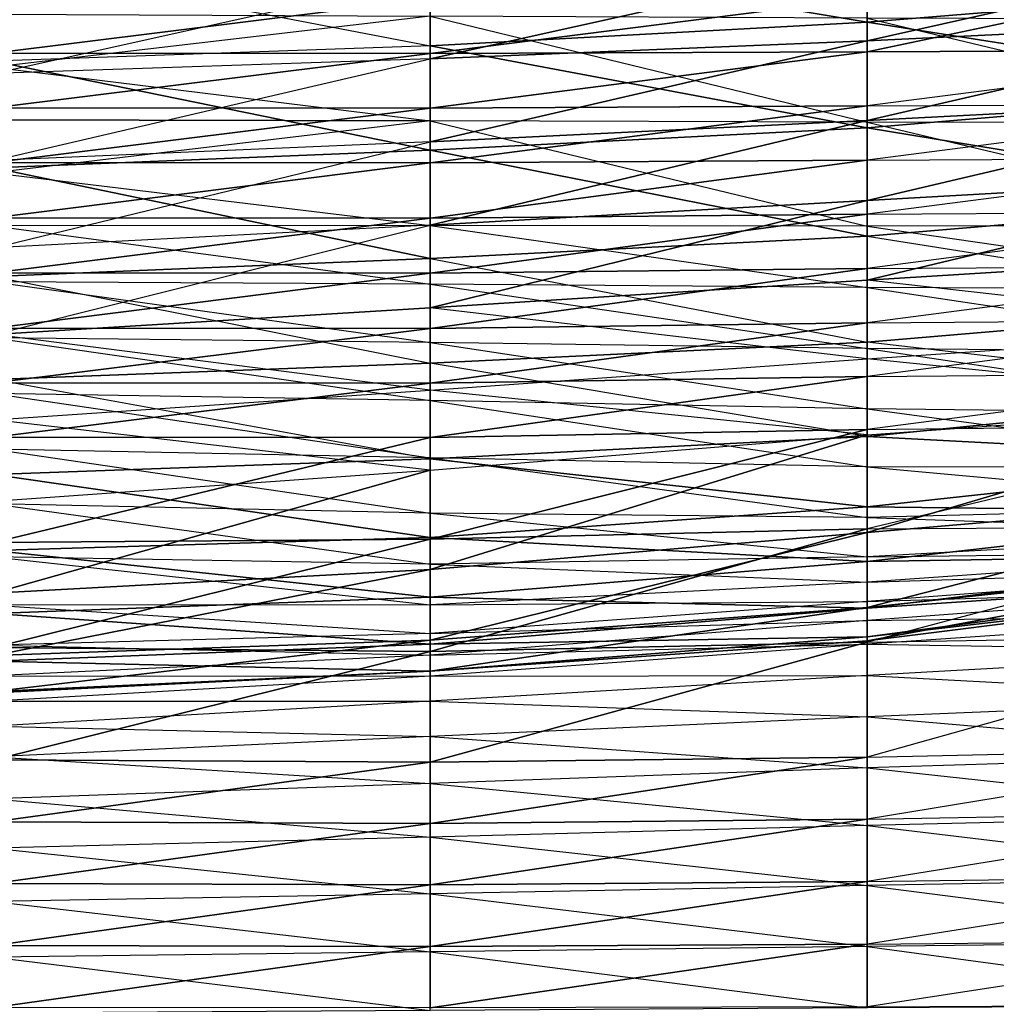
# Model space of a CAD drawing. Units: metres. Extents: x -36.7 to 0, y -13.1 to 13.1.
# Drawn here: x -25.2 to -23.7, y 0.1 to 1.6 of the extents above; entities that cross this region are included whole.
import ezdxf

# ---------------------------------------------------------------- set-up
doc = ezdxf.new("R2010")
doc.units = ezdxf.units.M

msp = doc.modelspace()

# ---------------------------------------------------------------- linework, layer by layer
for points in [[(-23.881363, 1.583862, 1.009705), (-23.881363, 1.729095, 0.930099), (-24.541702, 1.69487, 0.985245)], [(-23.881363, 1.583862, 1.009705), (-23.221039, 1.638351, 0.93338), (-23.881363, 1.729095, 0.930099)], [(-23.881363, 1.675735, -0.248505), (-23.221039, 1.703796, -0.326401), (-23.881363, 1.555893, -0.263809)], [(-23.221039, 1.703796, -0.326401), (-23.221039, 1.587219, -0.344864), (-23.881363, 1.555893, -0.263809)], [(-24.541702, 1.548218, 1.060593), (-24.541702, 1.69487, 0.985245), (-25.202026, 1.674896, 1.03186)], [(-24.541702, 1.548218, 1.060593), (-23.881363, 1.583862, 1.009705), (-24.541702, 1.69487, 0.985245)], [(-25.202026, 1.524689, 1.101105), (-25.202026, 1.674896, 1.03186), (-24.541702, 1.548218, 1.060593)], [(-24.541702, 1.65332, -0.191467), (-23.881363, 1.675735, -0.248505), (-24.541702, 1.528397, -0.205917)], [(-23.881363, 1.675735, -0.248505), (-23.881363, 1.555893, -0.263809), (-24.541702, 1.528397, -0.205917)], [(-25.202026, 1.636459, -0.183365), (-25.202026, 1.506226, -0.203995), (-24.541702, 1.65332, -0.191467)], [(-24.541702, 1.65332, -0.191467), (-24.541702, 1.528397, -0.205917), (-25.202026, 1.506226, -0.203995)], [(-23.221039, 1.479813, 0.978897), (-23.221039, 1.638351, 0.93338), (-23.881363, 1.583862, 1.009705)], [(-25.202026, 1.537064, -1.263519), (-25.202026, 1.619797, -1.251358), (-24.541702, 1.619522, -1.240082)], [(-24.541702, 1.536697, -1.251694), (-25.202026, 1.537064, -1.263519), (-24.541702, 1.619522, -1.240082)], [(-23.881363, 1.538834, -1.239334), (-24.541702, 1.536697, -1.251694), (-23.881363, 1.620605, -1.230316)], [(-24.541702, 1.536697, -1.251694), (-24.541702, 1.619522, -1.240082), (-23.881363, 1.620605, -1.230316)], [(-23.221039, 1.54184, -1.227585), (-23.881363, 1.538834, -1.239334), (-23.48851, 1.622192, -1.224609)], [(-23.881363, 1.538834, -1.239334), (-23.881363, 1.620605, -1.230316), (-23.48851, 1.622192, -1.224609)], [(-25.202026, 1.516037, 1.638535), (-25.202026, 1.595779, 1.628067), (-24.541702, 1.593109, 1.600983)], [(-25.202026, 1.516037, 1.638535), (-24.541702, 1.434875, 1.618546), (-24.541702, 1.593109, 1.600983)], [(-24.541702, 1.434875, 1.618546), (-24.541702, 1.593109, 1.600983), (-23.881363, 1.432709, 1.594604)], [(-23.881363, 1.432709, 1.594604), (-23.881363, 1.589813, 1.577927), (-24.541702, 1.593109, 1.600983)], [(-23.881363, 1.424225, 1.052353), (-23.881363, 1.583862, 1.009705), (-24.541702, 1.548218, 1.060593)], [(-23.881363, 1.432709, 1.594604), (-23.881363, 1.589813, 1.577927), (-23.221039, 1.431885, 1.572403)], [(-23.221039, 1.431885, 1.572403), (-23.221039, 1.588028, 1.556717), (-23.881363, 1.589813, 1.577927)], [(-23.881363, 1.555893, -0.263809), (-23.221039, 1.587219, -0.344864), (-23.881363, 1.434921, -0.268753)], [(-23.221039, 1.587219, -0.344864), (-23.221039, 1.469223, -0.351578), (-23.881363, 1.434921, -0.268753)], [(-23.881363, 1.424225, 1.052353), (-23.221039, 1.479813, 0.978897), (-23.881363, 1.583862, 1.009705)], [(-24.541702, 1.528397, -0.205917), (-23.881363, 1.555893, -0.263809), (-24.541702, 1.402679, -0.209854)], [(-23.881363, 1.555893, -0.263809), (-23.881363, 1.434921, -0.268753), (-24.541702, 1.402679, -0.209854)], [(-24.541702, 1.39035, 1.106384), (-24.541702, 1.548218, 1.060593), (-25.202026, 1.524689, 1.101105)], [(-25.202026, 1.454346, -1.275757), (-25.202026, 1.537064, -1.263519), (-24.541702, 1.536697, -1.251694)], [(-24.541702, 1.453888, -1.263306), (-25.202026, 1.454346, -1.275757), (-24.541702, 1.536697, -1.251694)], [(-24.541702, 1.39035, 1.106384), (-23.881363, 1.424225, 1.052353), (-24.541702, 1.548218, 1.060593)], [(-23.881363, 1.457092, -1.248444), (-24.541702, 1.453888, -1.263306), (-23.881363, 1.538834, -1.239334)], [(-24.541702, 1.453888, -1.263306), (-24.541702, 1.536697, -1.251694), (-23.881363, 1.538834, -1.239334)], [(-23.221039, 1.460403, -1.234711), (-23.221039, 1.54184, -1.227585), (-23.881363, 1.457092, -1.248444)], [(-23.881363, 1.457092, -1.248444), (-23.881363, 1.538834, -1.239334), (-23.221039, 1.54184, -1.227585)], [(-25.202026, 1.506226, -0.203995), (-25.202026, 1.374527, -0.211411), (-24.541702, 1.528397, -0.205917)], [(-24.541702, 1.528397, -0.205917), (-24.541702, 1.402679, -0.209854), (-25.202026, 1.374527, -0.211411)], [(-25.202026, 1.363739, 1.136063), (-24.541702, 1.39035, 1.106384), (-25.202026, 1.524689, 1.101105)], [(-25.202026, 1.43605, 1.647141), (-25.202026, 1.516037, 1.638535), (-24.541702, 1.434875, 1.618546)], [(-23.221039, 1.315414, 0.983459), (-23.221039, 1.479813, 0.978897), (-23.881363, 1.424225, 1.052353)], [(-23.881363, 1.434921, -0.268753), (-23.221039, 1.469223, -0.351578), (-23.881363, 1.313995, -0.264557)], [(-23.221039, 1.469223, -0.351578), (-23.221039, 1.351273, -0.346268), (-23.881363, 1.313995, -0.264557)], [(-23.221039, 1.37886, -1.240372), (-23.221039, 1.460403, -1.234711), (-23.881363, 1.375214, -1.256363)], [(-23.881363, 1.375214, -1.256363), (-23.881363, 1.457092, -1.248444), (-23.221039, 1.460403, -1.234711)], [(-25.202026, 1.371384, -1.286163), (-25.202026, 1.454346, -1.275757), (-24.541702, 1.453888, -1.263306)], [(-24.541702, 1.371063, -1.274918), (-25.202026, 1.371384, -1.286163), (-24.541702, 1.453888, -1.263306)], [(-23.881363, 1.375214, -1.256363), (-24.541702, 1.371063, -1.274918), (-23.881363, 1.457092, -1.248444)], [(-24.541702, 1.371063, -1.274918), (-24.541702, 1.453888, -1.263306), (-23.881363, 1.457092, -1.248444)], [(-25.202026, 1.355942, 1.654373), (-25.202026, 1.43605, 1.647141), (-24.541702, 1.434875, 1.618546)], [(-25.202026, 1.355942, 1.654373), (-24.541702, 1.276382, 1.633652), (-24.541702, 1.434875, 1.618546)], [(-24.541702, 1.402679, -0.209854), (-23.881363, 1.434921, -0.268753), (-24.541702, 1.276962, -0.206314)], [(-23.881363, 1.434921, -0.268753), (-23.881363, 1.313995, -0.264557), (-24.541702, 1.276962, -0.206314)], [(-24.541702, 1.276382, 1.633652), (-24.541702, 1.434875, 1.618546), (-23.881363, 1.275482, 1.610107)], [(-23.881363, 1.275482, 1.610107), (-23.881363, 1.432709, 1.594604), (-24.541702, 1.434875, 1.618546)], [(-23.881363, 1.275482, 1.610107), (-23.881363, 1.432709, 1.594604), (-23.221039, 1.275665, 1.58725)], [(-23.221039, 1.275665, 1.58725), (-23.221039, 1.431885, 1.572403), (-23.881363, 1.432709, 1.594604)], [(-23.881363, 1.260025, 1.050003), (-23.881363, 1.424225, 1.052353), (-24.541702, 1.39035, 1.106384)], [(-23.881363, 1.260025, 1.050003), (-23.221039, 1.315414, 0.983459), (-23.881363, 1.424225, 1.052353)], [(-25.202026, 1.374527, -0.211411), (-25.202026, 1.242767, -0.20816), (-24.541702, 1.402679, -0.209854)], [(-24.541702, 1.402679, -0.209854), (-24.541702, 1.276962, -0.206314), (-25.202026, 1.242767, -0.20816)], [(-24.541702, 1.226501, 1.10524), (-24.541702, 1.39035, 1.106384), (-25.202026, 1.363739, 1.136063)], [(-24.541702, 1.226501, 1.10524), (-23.881363, 1.260025, 1.050003), (-24.541702, 1.39035, 1.106384)], [(-25.202026, 1.288086, -1.292877), (-25.202026, 1.371384, -1.286163), (-24.541702, 1.371063, -1.274918)], [(-24.541702, 1.287659, -1.281036), (-25.202026, 1.288086, -1.292877), (-24.541702, 1.371063, -1.274918)], [(-23.881363, 1.293243, -1.262756), (-24.541702, 1.287659, -1.281036), (-23.881363, 1.375214, -1.256363)], [(-24.541702, 1.287659, -1.281036), (-24.541702, 1.371063, -1.274918), (-23.881363, 1.375214, -1.256363)], [(-23.221039, 1.297272, -1.245239), (-23.221039, 1.37886, -1.240372), (-23.881363, 1.293243, -1.262756)], [(-23.881363, 1.293243, -1.262756), (-23.881363, 1.375214, -1.256363), (-23.221039, 1.37886, -1.240372)], [(-25.202026, 1.199097, 1.133484), (-24.541702, 1.226501, 1.10524), (-25.202026, 1.363739, 1.136063)], [(-25.202026, 1.275742, 1.660538), (-25.202026, 1.355942, 1.654373), (-24.541702, 1.276382, 1.633652)], [(-23.881363, 1.313995, -0.264557), (-23.221039, 1.351273, -0.346268), (-23.881363, 1.193573, -0.251846)], [(-23.221039, 1.351273, -0.346268), (-23.221039, 1.23436, -0.328705), (-23.881363, 1.193573, -0.251846)], [(-24.541702, 1.276962, -0.206314), (-23.881363, 1.313995, -0.264557), (-24.541702, 1.151657, -0.195267)], [(-23.881363, 1.313995, -0.264557), (-23.881363, 1.193573, -0.251846), (-24.541702, 1.151657, -0.195267)], [(-23.221039, 1.155746, 0.94165), (-23.221039, 1.315414, 0.983459), (-23.881363, 1.260025, 1.050003)], [(-23.221039, 1.215546, -1.244186), (-23.221039, 1.297272, -1.245239), (-23.881363, 1.211044, -1.265671)], [(-23.881363, 1.211044, -1.265671), (-23.881363, 1.293243, -1.262756), (-23.221039, 1.297272, -1.245239)], [(-25.202026, 1.204605, -1.297165), (-25.202026, 1.288086, -1.292877), (-24.541702, 1.287659, -1.281036)], [(-24.541702, 1.204208, -1.283081), (-25.202026, 1.204605, -1.297165), (-24.541702, 1.287659, -1.281036)], [(-23.881363, 1.211044, -1.265671), (-24.541702, 1.204208, -1.283081), (-23.881363, 1.293243, -1.262756)], [(-24.541702, 1.204208, -1.283081), (-24.541702, 1.287659, -1.281036), (-23.881363, 1.293243, -1.262756)], [(-25.202026, 1.242767, -0.20816), (-25.202026, 1.111481, -0.19548), (-24.541702, 1.276962, -0.206314)], [(-24.541702, 1.276962, -0.206314), (-24.541702, 1.151657, -0.195267), (-25.202026, 1.111481, -0.19548)], [(-24.541702, 1.187744, 1.640991), (-24.541702, 1.276382, 1.633652), (-25.202026, 1.275742, 1.660538)], [(-25.202026, 1.191055, 1.667587), (-25.202026, 1.275742, 1.660538), (-24.541702, 1.187744, 1.640991)], [(-24.541702, 1.187744, 1.640991), (-24.541702, 1.276382, 1.633652), (-23.881363, 1.182709, 1.616074)], [(-23.881363, 1.182709, 1.616074), (-23.881363, 1.275482, 1.610107), (-24.541702, 1.276382, 1.633652)], [(-23.221039, 1.179398, 1.596039), (-23.221039, 1.275665, 1.58725), (-23.881363, 1.275482, 1.610107)], [(-23.881363, 1.182709, 1.616074), (-23.881363, 1.275482, 1.610107), (-23.221039, 1.179398, 1.596039)], [(-23.881363, 1.099731, 1.010376), (-23.881363, 1.260025, 1.050003), (-24.541702, 1.226501, 1.10524)], [(-23.881363, 1.099731, 1.010376), (-23.881363, 1.260025, 1.050003), (-23.221039, 1.155746, 0.94165)], [(-24.541702, 1.068192, 1.060745), (-24.541702, 1.226501, 1.10524), (-25.202026, 1.199097, 1.133484)], [(-24.541702, 1.068192, 1.060745), (-24.541702, 1.226501, 1.10524), (-23.881363, 1.099731, 1.010376)], [(-23.881363, 1.193573, -0.251846), (-23.221039, 1.23436, -0.328705), (-23.221039, 1.119736, -0.299606)], [(-23.881363, 1.129074, -1.260239), (-24.541702, 1.120712, -1.278442), (-23.881363, 1.211044, -1.265671)], [(-24.541702, 1.120712, -1.278442), (-24.541702, 1.204208, -1.283081), (-23.881363, 1.211044, -1.265671)], [(-23.221039, 1.134338, -1.236206), (-23.221039, 1.215546, -1.244186), (-23.881363, 1.129074, -1.260239)], [(-23.881363, 1.129074, -1.260239), (-23.881363, 1.211044, -1.265671), (-23.221039, 1.215546, -1.244186)], [(-25.202026, 1.121155, -1.291855), (-25.202026, 1.204605, -1.297165), (-24.541702, 1.204208, -1.283081)], [(-24.541702, 1.120712, -1.278442), (-25.202026, 1.121155, -1.291855), (-24.541702, 1.204208, -1.283081)], [(-25.202026, 1.043198, 1.080856), (-25.202026, 1.199097, 1.133484), (-24.541702, 1.068192, 1.060745)], [(-24.541702, 1.151657, -0.195267), (-23.881363, 1.193573, -0.251846), (-23.881363, 1.074692, -0.22908)], [(-23.881363, 1.193573, -0.251846), (-23.881363, 1.074692, -0.22908), (-23.221039, 1.119736, -0.299606)], [(-25.202026, 1.106461, 1.675705), (-25.202026, 1.191055, 1.667587), (-24.541702, 1.099396, 1.651199)], [(-24.541702, 1.099396, 1.651199), (-24.541702, 1.187744, 1.640991), (-25.202026, 1.191055, 1.667587)], [(-24.541702, 1.099396, 1.651199), (-24.541702, 1.187744, 1.640991), (-23.881363, 1.090286, 1.625839)], [(-23.881363, 1.090286, 1.625839), (-23.881363, 1.182709, 1.616074), (-24.541702, 1.187744, 1.640991)], [(-23.881363, 1.090286, 1.625839), (-23.881363, 1.182709, 1.616074), (-23.221039, 1.083832, 1.610352)], [(-23.221039, 1.083832, 1.610352), (-23.221039, 1.179398, 1.596039), (-23.881363, 1.182709, 1.616074)], [(-25.202026, 1.111481, -0.19548), (-24.541702, 1.151657, -0.195267), (-24.541702, 1.027405, -0.175781)], [(-24.541702, 1.151657, -0.195267), (-24.541702, 1.027405, -0.175781), (-23.881363, 1.074692, -0.22908)], [(-23.221039, 1.155746, 0.94165), (-23.221039, 1.023544, 0.847412), (-23.881363, 1.099731, 1.010376)], [(-23.221039, 1.053696, -1.223419), (-23.221039, 1.134338, -1.236206), (-23.881363, 1.047836, -1.248566)], [(-23.881363, 1.047836, -1.248566), (-23.881363, 1.129074, -1.260239), (-23.221039, 1.134338, -1.236206)], [(-25.202026, 1.03833, -1.281509), (-25.202026, 1.121155, -1.291855), (-24.541702, 1.120712, -1.278442)], [(-24.541702, 1.038025, -1.267242), (-25.202026, 1.03833, -1.281509), (-24.541702, 1.120712, -1.278442)], [(-23.881363, 1.047836, -1.248566), (-24.541702, 1.038025, -1.267242), (-23.881363, 1.129074, -1.260239)], [(-24.541702, 1.038025, -1.267242), (-24.541702, 1.120712, -1.278442), (-23.881363, 1.129074, -1.260239)], [(-23.881363, 1.074692, -0.22908), (-23.221039, 1.119736, -0.299606), (-23.221039, 1.007568, -0.262039)], [(-25.202026, 1.111481, -0.19548), (-25.202026, 0.982147, -0.169586), (-24.541702, 1.027405, -0.175781)], [(-25.202026, 1.022049, 1.685455), (-25.202026, 1.106461, 1.675705), (-24.541702, 1.011642, 1.665634)], [(-24.541702, 1.011642, 1.665634), (-24.541702, 1.099396, 1.651199), (-25.202026, 1.106461, 1.675705)], [(-23.881363, 1.099731, 1.010376), (-23.881363, 0.956985, 0.9245), (-24.541702, 1.068192, 1.060745)], [(-24.541702, 1.011642, 1.665634), (-24.541702, 1.099396, 1.651199), (-23.881363, 0.99881, 1.64209)], [(-23.881363, 0.99881, 1.64209), (-23.881363, 1.090286, 1.625839), (-24.541702, 1.099396, 1.651199)], [(-23.881363, 1.099731, 1.010376), (-23.881363, 0.956985, 0.9245), (-23.221039, 1.023544, 0.847412)], [(-23.881363, 0.99881, 1.64209), (-23.881363, 1.090286, 1.625839), (-23.221039, 0.991226, 1.637482)], [(-23.221039, 0.991226, 1.637482), (-23.221039, 1.083832, 1.610352), (-23.881363, 1.090286, 1.625839)], [(-24.541702, 1.027405, -0.175781), (-23.881363, 1.074692, -0.22908), (-23.881363, 0.959518, -0.19194)], [(-23.881363, 1.074692, -0.22908), (-23.881363, 0.959518, -0.19194), (-23.221039, 1.007568, -0.262039)], [(-24.541702, 1.068192, 1.060745), (-24.541702, 0.923172, 0.973679), (-25.202026, 1.043198, 1.080856)], [(-24.541702, 1.068192, 1.060745), (-24.541702, 0.923172, 0.973679), (-23.881363, 0.956985, 0.9245)], [(-25.202026, 1.043198, 1.080856), (-25.202026, 0.899734, 0.995117), (-24.541702, 0.923172, 0.973679)], [(-23.881363, 0.96788, -1.229294), (-24.541702, 0.955887, -1.251495), (-23.881363, 1.047836, -1.248566)], [(-24.541702, 0.955887, -1.251495), (-24.541702, 1.038025, -1.267242), (-23.881363, 1.047836, -1.248566)], [(-23.221039, 0.975342, -1.200119), (-23.221039, 1.053696, -1.223419), (-23.881363, 0.96788, -1.229294)], [(-23.881363, 0.96788, -1.229294), (-23.881363, 1.047836, -1.248566), (-23.221039, 1.053696, -1.223419)], [(-25.202026, 0.95607, -1.266541), (-25.202026, 1.03833, -1.281509), (-24.541702, 1.038025, -1.267242)], [(-24.541702, 0.955887, -1.251495), (-25.202026, 0.95607, -1.266541), (-24.541702, 1.038025, -1.267242)], [(-25.202026, 0.982147, -0.169586), (-24.541702, 1.027405, -0.175781), (-24.541702, 0.906189, -0.142365)], [(-25.202026, 0.938065, 1.698318), (-25.202026, 1.022049, 1.685455), (-24.541702, 0.925064, 1.685867)], [(-24.541702, 0.925064, 1.685867), (-24.541702, 1.011642, 1.665634), (-25.202026, 1.022049, 1.685455)], [(-24.541702, 1.027405, -0.175781), (-24.541702, 0.906189, -0.142365), (-23.881363, 0.959518, -0.19194)], [(-23.221039, 1.023544, 0.847412), (-23.881363, 0.956985, 0.9245), (-23.221039, 0.922607, 0.720627)], [(-24.541702, 0.925064, 1.685867), (-24.541702, 1.011642, 1.665634), (-23.881363, 0.911224, 1.672623)], [(-23.881363, 0.911224, 1.672623), (-23.881363, 0.99881, 1.64209), (-24.541702, 1.011642, 1.665634)], [(-23.221039, 0.868271, -0.176926), (-23.881363, 0.812012, -0.111694), (-23.221039, 1.007568, -0.262039)], [(-23.881363, 0.812012, -0.111694), (-23.881363, 0.959518, -0.19194), (-23.221039, 1.007568, -0.262039)], [(-23.881363, 0.911224, 1.672623), (-23.881363, 0.99881, 1.64209), (-23.221039, 0.910492, 1.689682)], [(-23.221039, 0.910492, 1.689682), (-23.221039, 0.991226, 1.637482), (-23.881363, 0.99881, 1.64209)], [(-25.202026, 0.982147, -0.169586), (-25.202026, 0.859329, -0.121796), (-24.541702, 0.906189, -0.142365)], [(-23.221039, 0.821609, -1.128479), (-23.221039, 0.975342, -1.200119), (-23.881363, 0.817673, -1.174438)], [(-23.881363, 0.817673, -1.174438), (-23.881363, 0.96788, -1.229294), (-23.221039, 0.975342, -1.200119)], [(-25.202026, 0.7966, -1.22348), (-25.202026, 0.95607, -1.266541), (-24.541702, 0.955887, -1.251495)], [(-24.541702, 0.801758, -1.203903), (-25.202026, 0.7966, -1.22348), (-24.541702, 0.955887, -1.251495)], [(-23.881363, 0.817673, -1.174438), (-24.541702, 0.801758, -1.203903), (-23.881363, 0.96788, -1.229294)], [(-24.541702, 0.801758, -1.203903), (-24.541702, 0.955887, -1.251495), (-23.881363, 0.96788, -1.229294)], [(-23.881363, 0.812012, -0.111694), (-24.541702, 0.755753, -0.065582), (-23.881363, 0.959518, -0.19194)], [(-24.541702, 0.755753, -0.065582), (-24.541702, 0.906189, -0.142365), (-23.881363, 0.959518, -0.19194)], [(-23.881363, 0.956985, 0.9245), (-24.541702, 0.923172, 0.973679), (-23.881363, 0.850555, 0.795364)], [(-23.881363, 0.956985, 0.9245), (-23.881363, 0.850555, 0.795364), (-23.221039, 0.922607, 0.720627)], [(-25.202026, 0.855148, 1.716751), (-25.202026, 0.938065, 1.698318), (-24.541702, 0.841095, 1.714981)], [(-24.541702, 0.841095, 1.714981), (-24.541702, 0.925064, 1.685867), (-25.202026, 0.938065, 1.698318)], [(-24.541702, 0.841095, 1.714981), (-24.541702, 0.925064, 1.685867), (-23.881363, 0.834412, 1.724487)], [(-23.881363, 0.834412, 1.724487), (-23.881363, 0.911224, 1.672623), (-24.541702, 0.925064, 1.685867)], [(-24.541702, 0.923172, 0.973679), (-25.202026, 0.899734, 0.995117), (-24.541702, 0.804626, 0.854172)], [(-24.541702, 0.923172, 0.973679), (-24.541702, 0.804626, 0.854172), (-23.881363, 0.850555, 0.795364)], [(-23.221039, 0.922607, 0.720627), (-23.881363, 0.850555, 0.795364), (-23.221039, 0.842865, 0.578262)], [(-23.881363, 0.834412, 1.724487), (-23.881363, 0.911224, 1.672623), (-23.221039, 0.851151, 1.765472)], [(-23.221039, 0.851151, 1.765472), (-23.221039, 0.910492, 1.689682), (-23.881363, 0.911224, 1.672623)], [(-24.541702, 0.755753, -0.065582), (-25.202026, 0.720428, -0.03154), (-24.541702, 0.906189, -0.142365)], [(-25.202026, 0.720428, -0.03154), (-25.202026, 0.859329, -0.121796), (-24.541702, 0.906189, -0.142365)], [(-25.202026, 0.899734, 0.995117), (-25.202026, 0.784973, 0.874573), (-24.541702, 0.804626, 0.854172)], [(-23.221039, 0.769806, -0.050278), (-23.881363, 0.6987, 0.009689), (-23.221039, 0.868271, -0.176926)], [(-23.881363, 0.6987, 0.009689), (-23.881363, 0.812012, -0.111694), (-23.221039, 0.868271, -0.176926)], [(-25.202026, 0.775146, 1.745102), (-25.202026, 0.855148, 1.716751), (-24.541702, 0.763947, 1.75882)], [(-24.541702, 0.763947, 1.75882), (-24.541702, 0.841095, 1.714981), (-25.202026, 0.855148, 1.716751)], [(-23.881363, 0.850555, 0.795364), (-24.541702, 0.804626, 0.854172), (-23.881363, 0.767883, 0.649139)], [(-23.221039, 0.811783, 1.853622), (-23.221039, 0.851151, 1.765472), (-23.881363, 0.834412, 1.724487)], [(-23.881363, 0.850555, 0.795364), (-23.881363, 0.767883, 0.649139), (-23.221039, 0.842865, 0.578262)], [(-24.541702, 0.763947, 1.75882), (-24.541702, 0.841095, 1.714981), (-23.881363, 0.775391, 1.795792)], [(-23.881363, 0.775391, 1.795792), (-23.881363, 0.834412, 1.724487), (-24.541702, 0.841095, 1.714981)], [(-23.221039, 0.842865, 0.578262), (-23.881363, 0.767883, 0.649139), (-23.221039, 0.778717, 0.42865)], [(-23.881363, 0.775391, 1.795792), (-23.881363, 0.834412, 1.724487), (-23.221039, 0.811783, 1.853622)], [(-23.221039, 0.656998, -1.036194), (-23.221039, 0.821609, -1.128479), (-23.881363, 0.645889, -1.093933)], [(-23.881363, 0.645889, -1.093933), (-23.881363, 0.817673, -1.174438), (-23.221039, 0.821609, -1.128479)], [(-24.541702, 0.804626, 0.854172), (-25.202026, 0.784973, 0.874573), (-24.541702, 0.714203, 0.711136)], [(-23.881363, 0.645889, -1.093933), (-24.541702, 0.632034, -1.136932), (-23.881363, 0.817673, -1.174438)], [(-24.541702, 0.632034, -1.136932), (-24.541702, 0.801758, -1.203903), (-23.881363, 0.817673, -1.174438)], [(-23.881363, 0.6987, 0.009689), (-24.541702, 0.649078, 0.063477), (-23.881363, 0.812012, -0.111694)], [(-24.541702, 0.649078, 0.063477), (-24.541702, 0.755753, -0.065582), (-23.881363, 0.812012, -0.111694)], [(-24.541702, 0.804626, 0.854172), (-24.541702, 0.714203, 0.711136), (-23.881363, 0.767883, 0.649139)], [(-23.221039, 0.783188, 1.945953), (-23.221039, 0.811783, 1.853622), (-23.881363, 0.775391, 1.795792)], [(-24.541702, 0.632034, -1.136932), (-25.202026, 0.637772, -1.169678), (-24.541702, 0.801758, -1.203903)], [(-25.202026, 0.637772, -1.169678), (-25.202026, 0.7966, -1.22348), (-24.541702, 0.801758, -1.203903)], [(-25.202026, 0.784973, 0.874573), (-25.202026, 0.689407, 0.7379), (-24.541702, 0.714203, 0.711136)], [(-25.202026, 0.702057, 1.788055), (-25.202026, 0.775146, 1.745102), (-24.541702, 0.702484, 1.822647)], [(-24.541702, 0.702484, 1.822647), (-24.541702, 0.763947, 1.75882), (-25.202026, 0.775146, 1.745102)], [(-23.881363, 0.736603, 1.880096), (-23.881363, 0.775391, 1.795792), (-24.541702, 0.763947, 1.75882)], [(-23.221039, 0.75737, 2.039124), (-23.221039, 0.783188, 1.945953), (-23.881363, 0.736603, 1.880096)], [(-23.881363, 0.736603, 1.880096), (-23.881363, 0.775391, 1.795792), (-23.221039, 0.783188, 1.945953)], [(-23.881363, 0.767883, 0.649139), (-23.881363, 0.697708, 0.496735), (-23.221039, 0.778717, 0.42865)], [(-23.221039, 0.778717, 0.42865), (-23.881363, 0.697708, 0.496735), (-23.221039, 0.74173, 0.269958)], [(-23.881363, 0.767883, 0.649139), (-24.541702, 0.714203, 0.711136), (-23.881363, 0.697708, 0.496735)], [(-24.541702, 0.702484, 1.822647), (-24.541702, 0.763947, 1.75882), (-23.881363, 0.736603, 1.880096)], [(-23.221039, 0.730911, 0.107498), (-23.881363, 0.648224, 0.167664), (-23.221039, 0.769806, -0.050278)], [(-23.881363, 0.648224, 0.167664), (-23.881363, 0.6987, 0.009689), (-23.221039, 0.769806, -0.050278)], [(-24.541702, 0.649078, 0.063477), (-25.202026, 0.626099, 0.104767), (-24.541702, 0.755753, -0.065582)], [(-25.202026, 0.626099, 0.104767), (-25.202026, 0.720428, -0.03154), (-24.541702, 0.755753, -0.065582)], [(-23.221039, 0.727676, 2.131104), (-23.221039, 0.75737, 2.039124), (-23.881363, 0.707809, 1.968475)], [(-23.881363, 0.707809, 1.968475), (-23.881363, 0.736603, 1.880096), (-23.221039, 0.75737, 2.039124)], [(-23.881363, 0.707809, 1.968475), (-23.881363, 0.736603, 1.880096), (-24.541702, 0.702484, 1.822647)], [(-23.881363, 0.697708, 0.496735), (-23.881363, 0.653992, 0.334915), (-23.221039, 0.74173, 0.269958)], [(-23.221039, 0.74173, 0.269958), (-23.881363, 0.653992, 0.334915), (-23.221039, 0.730911, 0.107498)], [(-23.881363, 0.653992, 0.334915), (-23.881363, 0.648224, 0.167664), (-23.221039, 0.730911, 0.107498)], [(-23.221039, 0.687836, 2.219086), (-23.221039, 0.727676, 2.131104), (-23.881363, 0.678772, 2.056778)], [(-23.881363, 0.678772, 2.056778), (-23.881363, 0.707809, 1.968475), (-23.221039, 0.727676, 2.131104)], [(-24.541702, 0.714203, 0.711136), (-25.202026, 0.689407, 0.7379), (-24.541702, 0.643082, 0.557678)], [(-24.541702, 0.659119, 1.900131), (-24.541702, 0.702484, 1.822647), (-25.202026, 0.702057, 1.788055)], [(-25.202026, 0.641663, 1.847519), (-25.202026, 0.702057, 1.788055), (-24.541702, 0.659119, 1.900131)], [(-24.541702, 0.714203, 0.711136), (-24.541702, 0.643082, 0.557678), (-23.881363, 0.697708, 0.496735)], [(-23.881363, 0.678772, 2.056778), (-23.881363, 0.707809, 1.968475), (-24.541702, 0.659119, 1.900131)], [(-24.541702, 0.659119, 1.900131), (-24.541702, 0.702484, 1.822647), (-23.881363, 0.707809, 1.968475)], [(-25.202026, 0.689407, 0.7379), (-25.202026, 0.617264, 0.587341), (-24.541702, 0.643082, 0.557678)], [(-23.881363, 0.648224, 0.167664), (-24.541702, 0.602295, 0.225204), (-23.881363, 0.6987, 0.009689)], [(-24.541702, 0.602295, 0.225204), (-24.541702, 0.649078, 0.063477), (-23.881363, 0.6987, 0.009689)], [(-23.881363, 0.697708, 0.496735), (-24.541702, 0.643082, 0.557678), (-23.881363, 0.653992, 0.334915)], [(-23.221039, 0.632324, 2.297989), (-23.221039, 0.687836, 2.219086), (-23.881363, 0.642838, 2.142456)], [(-23.881363, 0.642838, 2.142456), (-23.881363, 0.678772, 2.056778), (-23.221039, 0.687836, 2.219086)], [(-23.881363, 0.642838, 2.142456), (-23.881363, 0.678772, 2.056778), (-24.541702, 0.626221, 1.982742)], [(-24.541702, 0.626221, 1.982742), (-24.541702, 0.659119, 1.900131), (-23.881363, 0.678772, 2.056778)], [(-24.541702, 0.626221, 1.982742), (-24.541702, 0.659119, 1.900131), (-25.202026, 0.641663, 1.847519)], [(-23.221039, 0.486755, -0.941666), (-23.221039, 0.656998, -1.036194), (-23.881363, 0.472244, -1.004974)], [(-23.881363, 0.472244, -1.004974), (-23.881363, 0.645889, -1.093933), (-23.221039, 0.656998, -1.036194)], [(-24.541702, 0.602295, 0.225204), (-25.202026, 0.571426, 0.261581), (-24.541702, 0.649078, 0.063477)], [(-25.202026, 0.571426, 0.261581), (-25.202026, 0.626099, 0.104767), (-24.541702, 0.649078, 0.063477)], [(-24.541702, 0.643082, 0.557678), (-25.202026, 0.617264, 0.587341), (-24.541702, 0.602142, 0.393799)], [(-25.202026, 0.594955, 1.918365), (-25.202026, 0.641663, 1.847519), (-24.541702, 0.626221, 1.982742)], [(-24.541702, 0.643082, 0.557678), (-24.541702, 0.602142, 0.393799), (-23.881363, 0.653992, 0.334915)], [(-23.881363, 0.653992, 0.334915), (-24.541702, 0.602142, 0.393799), (-23.881363, 0.648224, 0.167664)], [(-24.541702, 0.602142, 0.393799), (-24.541702, 0.602295, 0.225204), (-23.881363, 0.648224, 0.167664)], [(-23.881363, 0.472244, -1.004974), (-24.541702, 0.464737, -1.062164), (-23.881363, 0.645889, -1.093933)], [(-24.541702, 0.464737, -1.062164), (-24.541702, 0.632034, -1.136932), (-23.881363, 0.645889, -1.093933)], [(-23.881363, 0.595581, 2.222366), (-23.881363, 0.642838, 2.142456), (-24.541702, 0.594879, 2.065979)], [(-24.541702, 0.594879, 2.065979), (-24.541702, 0.626221, 1.982742), (-23.881363, 0.642838, 2.142456)], [(-23.881363, 0.595581, 2.222366), (-23.881363, 0.642838, 2.142456), (-23.221039, 0.632324, 2.297989)], [(-25.202026, 0.468124, -1.101669), (-25.202026, 0.637772, -1.169678), (-24.541702, 0.632034, -1.136932)], [(-24.541702, 0.464737, -1.062164), (-25.202026, 0.468124, -1.101669), (-24.541702, 0.632034, -1.136932)], [(-24.541702, 0.594879, 2.065979), (-24.541702, 0.626221, 1.982742), (-25.202026, 0.594955, 1.918365)], [(-23.221039, 0.560486, 2.362305), (-23.221039, 0.632324, 2.297989), (-23.881363, 0.595581, 2.222366)], [(-25.202026, 0.617264, 0.587341), (-25.202026, 0.569504, 0.427567), (-24.541702, 0.602142, 0.393799)], [(-24.541702, 0.602142, 0.393799), (-25.202026, 0.569504, 0.427567), (-24.541702, 0.602295, 0.225204)], [(-25.202026, 0.569504, 0.427567), (-25.202026, 0.571426, 0.261581), (-24.541702, 0.602295, 0.225204)], [(-25.202026, 0.556808, 1.994278), (-25.202026, 0.594955, 1.918365), (-24.541702, 0.594879, 2.065979)], [(-24.541702, 0.556732, 2.146255), (-24.541702, 0.594879, 2.065979), (-25.202026, 0.556808, 1.994278)], [(-23.881363, 0.533401, 2.291183), (-23.881363, 0.595581, 2.222366), (-24.541702, 0.556732, 2.146255)], [(-24.541702, 0.556732, 2.146255), (-24.541702, 0.594879, 2.065979), (-23.881363, 0.595581, 2.222366)], [(-23.881363, 0.533401, 2.291183), (-23.881363, 0.595581, 2.222366), (-23.221039, 0.560486, 2.362305)], [(-25.202026, 0.519073, 2.070419), (-25.202026, 0.556808, 1.994278), (-24.541702, 0.556732, 2.146255)], [(-24.541702, 0.503204, 2.216965), (-24.541702, 0.556732, 2.146255), (-25.202026, 0.519073, 2.070419)], [(-24.541702, 0.503204, 2.216965), (-24.541702, 0.556732, 2.146255), (-23.881363, 0.533401, 2.291183)], [(-23.221039, 0.476013, 2.408951), (-23.221039, 0.560486, 2.362305), (-23.881363, 0.533401, 2.291183)], [(-23.881363, 0.456146, 2.342346), (-23.881363, 0.533401, 2.291183), (-24.541702, 0.503204, 2.216965)], [(-23.881363, 0.456146, 2.342346), (-23.881363, 0.533401, 2.291183), (-23.221039, 0.476013, 2.408951)], [(-25.202026, 0.472488, 2.141296), (-25.202026, 0.519073, 2.070419), (-24.541702, 0.503204, 2.216965)], [(-24.541702, 0.432251, 2.270142), (-24.541702, 0.503204, 2.216965), (-25.202026, 0.472488, 2.141296)], [(-24.541702, 0.432251, 2.270142), (-24.541702, 0.503204, 2.216965), (-23.881363, 0.456146, 2.342346)], [(-23.221039, 0.390335, -0.958694), (-23.221039, 0.486755, -0.941666), (-23.881363, 0.378265, -1.016663)], [(-23.881363, 0.378265, -1.016663), (-23.881363, 0.472244, -1.004974), (-23.221039, 0.486755, -0.941666)], [(-25.202026, 0.409332, 2.197723), (-25.202026, 0.472488, 2.141296), (-24.541702, 0.432251, 2.270142)], [(-25.202026, 0.374496, -1.101669), (-25.202026, 0.468124, -1.101669), (-24.541702, 0.464737, -1.062164)], [(-24.541702, 0.371857, -1.066803), (-25.202026, 0.374496, -1.101669), (-24.541702, 0.464737, -1.062164)], [(-23.881363, 0.378265, -1.016663), (-24.541702, 0.371857, -1.066803), (-23.881363, 0.472244, -1.004974)], [(-24.541702, 0.371857, -1.066803), (-24.541702, 0.464737, -1.062164), (-23.881363, 0.472244, -1.004974)], [(-23.221039, 0.384369, 2.439468), (-23.221039, 0.476013, 2.408951), (-23.881363, 0.456146, 2.342346)], [(-23.881363, 0.368652, 2.373337), (-23.881363, 0.456146, 2.342346), (-24.541702, 0.432251, 2.270142)], [(-23.881363, 0.368652, 2.373337), (-23.881363, 0.456146, 2.342346), (-23.221039, 0.384369, 2.439468)], [(-24.541702, 0.351379, 2.306854), (-24.541702, 0.432251, 2.270142), (-25.202026, 0.409332, 2.197723)], [(-24.541702, 0.351379, 2.306854), (-24.541702, 0.432251, 2.270142), (-23.881363, 0.368652, 2.373337)], [(-25.202026, 0.33429, 2.237305), (-25.202026, 0.409332, 2.197723), (-24.541702, 0.351379, 2.306854)], [(-23.221039, 0.293289, -0.971558), (-23.221039, 0.390335, -0.958694), (-23.881363, 0.284027, -1.025986)], [(-23.881363, 0.284027, -1.025986), (-23.881363, 0.378265, -1.016663), (-23.221039, 0.390335, -0.958694)], [(-25.202026, 0.280869, -1.101669), (-25.202026, 0.374496, -1.101669), (-24.541702, 0.371857, -1.066803)], [(-23.881363, 0.284027, -1.025986), (-24.541702, 0.278946, -1.070435), (-23.881363, 0.378265, -1.016663)], [(-24.541702, 0.278946, -1.070435), (-24.541702, 0.371857, -1.066803), (-23.881363, 0.378265, -1.016663)], [(-23.221039, 0.28952, 2.45784), (-23.221039, 0.384369, 2.439468), (-23.881363, 0.368652, 2.373337)], [(-24.541702, 0.278946, -1.070435), (-25.202026, 0.280869, -1.101669), (-24.541702, 0.371857, -1.066803)], [(-23.881363, 0.277832, 2.393082), (-23.881363, 0.368652, 2.373337), (-24.541702, 0.351379, 2.306854)], [(-23.881363, 0.277832, 2.393082), (-23.881363, 0.368652, 2.373337), (-23.221039, 0.28952, 2.45784)], [(-24.541702, 0.265625, 2.330078), (-24.541702, 0.351379, 2.306854), (-25.202026, 0.33429, 2.237305)], [(-24.541702, 0.265625, 2.330078), (-24.541702, 0.351379, 2.306854), (-23.881363, 0.277832, 2.393082)], [(-25.202026, 0.253693, 2.26387), (-25.202026, 0.33429, 2.237305), (-24.541702, 0.265625, 2.330078)], [(-23.881363, 0.189407, -1.029892), (-24.541702, 0.185974, -1.072128), (-23.881363, 0.284027, -1.025986)], [(-24.541702, 0.185974, -1.072128), (-24.541702, 0.278946, -1.070435), (-23.881363, 0.284027, -1.025986)], [(-23.221039, 0.195709, -0.97966), (-23.221039, 0.293289, -0.971558), (-23.881363, 0.189407, -1.029892)], [(-23.881363, 0.189407, -1.029892), (-23.881363, 0.284027, -1.025986), (-23.221039, 0.293289, -0.971558)], [(-23.221039, 0.193283, 2.466812), (-23.221039, 0.28952, 2.45784), (-23.881363, 0.277832, 2.393082)], [(-25.202026, 0.187256, -1.101669), (-25.202026, 0.280869, -1.101669), (-24.541702, 0.278946, -1.070435)], [(-24.541702, 0.185974, -1.072128), (-25.202026, 0.187256, -1.101669), (-24.541702, 0.278946, -1.070435)], [(-23.881363, 0.185715, 2.40535), (-23.881363, 0.277832, 2.393082), (-24.541702, 0.265625, 2.330078)], [(-23.881363, 0.185715, 2.40535), (-23.881363, 0.277832, 2.393082), (-23.221039, 0.193283, 2.466812)], [(-24.541702, 0.177689, 2.343033), (-24.541702, 0.265625, 2.330078), (-25.202026, 0.253693, 2.26387)], [(-25.202026, 0.1698, 2.276932), (-25.202026, 0.253693, 2.26387), (-24.541702, 0.177689, 2.343033)], [(-24.541702, 0.177689, 2.343033), (-24.541702, 0.265625, 2.330078), (-23.881363, 0.185715, 2.40535)], [(-23.221039, 0.0979, -0.984024), (-23.221039, 0.195709, -0.97966), (-23.881363, 0.094711, -1.030685)], [(-23.881363, 0.094711, -1.030685), (-23.881363, 0.189407, -1.029892), (-23.221039, 0.195709, -0.97966)], [(-25.202026, 0.093628, -1.101669), (-25.202026, 0.187256, -1.101669), (-24.541702, 0.185974, -1.072128)], [(-24.541702, 0.092987, -1.072952), (-25.202026, 0.093628, -1.101669), (-24.541702, 0.185974, -1.072128)], [(-23.881363, 0.094711, -1.030685), (-24.541702, 0.092987, -1.072952), (-23.881363, 0.189407, -1.029892)], [(-24.541702, 0.092987, -1.072952), (-24.541702, 0.185974, -1.072128), (-23.881363, 0.189407, -1.029892)], [(-23.881363, 0.092941, 2.411026), (-23.881363, 0.185715, 2.40535), (-24.541702, 0.177689, 2.343033)], [(-23.221039, 0.09668, 2.470139), (-23.221039, 0.193283, 2.466812), (-23.881363, 0.185715, 2.40535)], [(-23.881363, 0.092941, 2.411026), (-23.881363, 0.185715, 2.40535), (-23.221039, 0.09668, 2.470139)], [(-24.541702, 0.088928, 2.348633), (-24.541702, 0.177689, 2.343033), (-25.202026, 0.1698, 2.276932)], [(-25.202026, 0.084961, 2.281677), (-25.202026, 0.1698, 2.276932), (-24.541702, 0.088928, 2.348633)], [(-24.541702, 0.088928, 2.348633), (-24.541702, 0.177689, 2.343033), (-23.881363, 0.092941, 2.411026)]]:
    msp.add_3dface(points)

doc.saveas('drawing.dxf')
